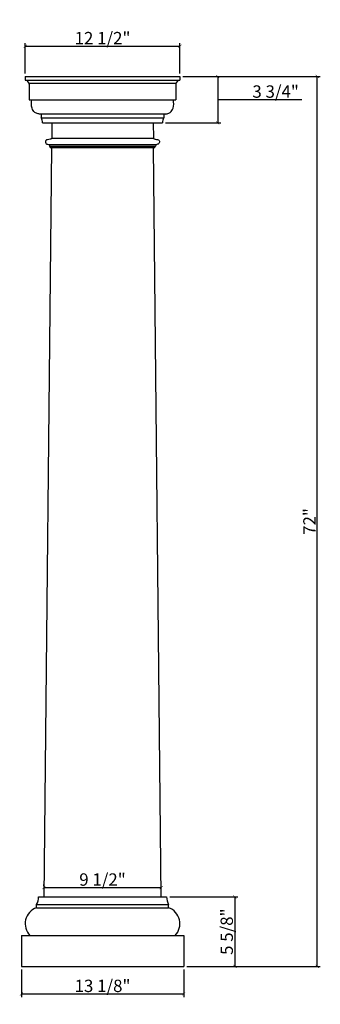
# Model space of a CAD drawing. Units: inches. Extents: x 30.7 to 55, y 147.6 to 227.2.
import ezdxf

# ---------------------------------------------------------------- set-up
doc = ezdxf.new("R2010")
doc.units = ezdxf.units.IN
doc.header["$MEASUREMENT"] = 0
doc.styles.get("Standard").update_dxf_attribs({"font": 'stylu.ttf', "height": 1})
doc.dimstyles.get("Standard").update_dxf_attribs({"dimtxt": 1, "dimasz": 0.25, "dimexe": 0.25, "dimexo": 0.25, "dimgap": 0.09, "dimtad": 1, "dimtoh": 1, "dimdec": 4, "dimzin": 0, "dimdsep": 46, "dimlunit": 5, "dimtxsty": 'Standard', "dimblk": 'ARCHTICK', "dimcen": 0.09, "dimclrd": 3, "dimclre": 3, "dimclrt": 256, "dimadec": 0, "dimazin": 0, "dimtfac": 1, "dimtdec": 4, "dimtofl": 0, "dimtmove": 1, "dimatfit": 2, "dimldrblk": 'ARCHTICK', "dimfxl": 1, "dimfrac": 2, "dimtolj": 1, "dimtzin": 0, "dimarcsym": 0})

# ---------------------------------------------------------------- blocks, each defined once
blk = doc.blocks.new('_ARCHTICK')
at = {"color": 0, "linetype": 'ByBlock', "const_width": 0.15}
blk.add_lwpolyline([(-0.5, -0.5), (0.5, 0.5)], dxfattribs=at)
blk = doc.blocks.new('*D2')
at = {"color": 3, "lineweight": -2, "transparency": 16777216}
for p, q in [((43.853, 222.639), (54.965, 222.639)), ((54.715, 150.639), (54.715, 222.639)), ((44.165, 150.639), (54.965, 150.639))]:
    blk.add_line(p, q, dxfattribs=at)
at = {"layer": 'Defpoints', "color": 0, "transparency": 16777216}
for p in [(43.603, 222.639), (54.715, 222.639), (43.915, 150.639)]:
    blk.add_point(p, dxfattribs=at)
at = {"color": 3, "lineweight": -2, "transparency": 16777216, "xscale": 0.25, "yscale": 0.25, "zscale": 0.25}
for p, rotation in [((54.715, 222.639), 90), ((54.715, 150.639), 270)]:
    blk.add_blockref('_ARCHTICK', p, dxfattribs=dict(at, rotation=rotation))
at = {"transparency": 16777216, "insert": (54.089, 186.639), "char_height": 1, "attachment_point": 5, "rotation": 90}
blk.add_mtext('\\A1;72"', dxfattribs=at)
blk = doc.blocks.new('*D3')
at = {"color": 3, "lineweight": -2, "transparency": 16777216}
for p, q in [((31.104, 222.889), (31.104, 225.337)), ((31.104, 225.087), (43.603, 225.087)), ((43.603, 222.889), (43.603, 225.337))]:
    blk.add_line(p, q, dxfattribs=at)
at = {"layer": 'Defpoints', "color": 0, "transparency": 16777216}
for p in [(43.603, 225.087), (31.104, 222.639), (43.603, 222.639)]:
    blk.add_point(p, dxfattribs=at)
at = {"color": 3, "lineweight": -2, "transparency": 16777216, "xscale": 0.25, "yscale": 0.25, "zscale": 0.25, "rotation": 180}
blk.add_blockref('_ARCHTICK', (31.104, 225.087), dxfattribs=at)
at = {"color": 3, "lineweight": -2, "transparency": 16777216, "xscale": 0.25, "yscale": 0.25, "zscale": 0.25}
blk.add_blockref('_ARCHTICK', (43.603, 225.087), dxfattribs=at)
at = {"transparency": 16777216, "insert": (37.353, 225.743), "char_height": 1, "attachment_point": 5}
blk.add_mtext('\\A1;12 1/2"', dxfattribs=at)
blk = doc.blocks.new('*D4')
at = {"color": 3, "lineweight": -2, "transparency": 16777216}
for p, q in [((43.854, 222.639), (46.917, 222.639)), ((46.667, 222.639), (46.667, 218.889)), ((46.667, 220.764), (49.226, 220.764)), ((49.226, 220.764), (53.477, 220.764)), ((42.451, 218.889), (46.917, 218.889))]:
    blk.add_line(p, q, dxfattribs=at)
at = {"layer": 'Defpoints', "color": 0, "transparency": 16777216}
for p in [(43.604, 222.639), (42.201, 218.889), (46.667, 218.889)]:
    blk.add_point(p, dxfattribs=at)
at = {"color": 3, "lineweight": -2, "transparency": 16777216, "xscale": 0.25, "yscale": 0.25, "zscale": 0.25}
for p, rotation in [((46.667, 222.639), 90), ((46.667, 218.889), 270)]:
    blk.add_blockref('_ARCHTICK', p, dxfattribs=dict(at, rotation=rotation))
at = {"transparency": 16777216, "insert": (51.351, 221.42), "char_height": 1, "attachment_point": 5}
blk.add_mtext('\\A1;3 3/4"', dxfattribs=at)
blk = doc.blocks.new('*D5')
at = {"color": 3, "lineweight": -2, "transparency": 16777216}
for p, q in [((30.79, 150.389), (30.79, 148.159)), ((43.915, 150.389), (43.915, 148.159)), ((30.79, 148.409), (43.915, 148.409))]:
    blk.add_line(p, q, dxfattribs=at)
at = {"layer": 'Defpoints', "color": 0, "transparency": 16777216}
for p in [(30.79, 150.639), (43.915, 150.639), (43.915, 148.409)]:
    blk.add_point(p, dxfattribs=at)
at = {"color": 3, "lineweight": -2, "transparency": 16777216, "xscale": 0.25, "yscale": 0.25, "zscale": 0.25, "rotation": 180}
blk.add_blockref('_ARCHTICK', (30.79, 148.409), dxfattribs=at)
at = {"color": 3, "lineweight": -2, "transparency": 16777216, "xscale": 0.25, "yscale": 0.25, "zscale": 0.25}
blk.add_blockref('_ARCHTICK', (43.915, 148.409), dxfattribs=at)
at = {"transparency": 16777216, "insert": (37.353, 149.065), "char_height": 1, "attachment_point": 5}
blk.add_mtext('\\A1;13 1/8"', dxfattribs=at)
blk = doc.blocks.new('*D6')
at = {"color": 3, "lineweight": -2, "transparency": 16777216}
for p, q in [((32.599, 157.163), (32.599, 157.262)), ((32.599, 157.012), (42.099, 157.012))]:
    blk.add_line(p, q, dxfattribs=at)
at = {"layer": 'Defpoints', "color": 0, "transparency": 16777216}
for p in [(42.099, 157.012), (42.099, 157.012), (32.599, 156.913)]:
    blk.add_point(p, dxfattribs=at)
at = {"color": 3, "lineweight": -2, "transparency": 16777216, "xscale": 0.25, "yscale": 0.25, "zscale": 0.25, "rotation": 180}
blk.add_blockref('_ARCHTICK', (32.599, 157.012), dxfattribs=at)
at = {"color": 3, "lineweight": -2, "transparency": 16777216, "xscale": 0.25, "yscale": 0.25, "zscale": 0.25}
blk.add_blockref('_ARCHTICK', (42.099, 157.012), dxfattribs=at)
at = {"transparency": 16777216, "insert": (37.349, 157.668), "char_height": 1, "attachment_point": 5}
blk.add_mtext('\\A1;9 1/2"', dxfattribs=at)
blk = doc.blocks.new('*D7')
at = {"color": 3, "lineweight": -2, "transparency": 16777216}
for p, q in [((42.784, 156.264), (48.304, 156.264)), ((48.054, 156.264), (48.054, 150.639)), ((44.165, 150.639), (48.304, 150.639))]:
    blk.add_line(p, q, dxfattribs=at)
at = {"layer": 'Defpoints', "color": 0, "transparency": 16777216}
for p in [(42.534, 156.264), (43.915, 150.639), (48.054, 150.639)]:
    blk.add_point(p, dxfattribs=at)
at = {"color": 3, "lineweight": -2, "transparency": 16777216, "xscale": 0.25, "yscale": 0.25, "zscale": 0.25}
for p, rotation in [((48.054, 156.264), 90), ((48.054, 150.639), 270)]:
    blk.add_blockref('_ARCHTICK', p, dxfattribs=dict(at, rotation=rotation))
at = {"transparency": 16777216, "insert": (47.399, 153.451), "char_height": 1, "attachment_point": 5, "rotation": 90}
blk.add_mtext('\\A1;5 5/8"', dxfattribs=at)

msp = doc.modelspace()

# ---------------------------------------------------------------- linework, layer by layer
for p, q in [((31.10353, 222.63862), (43.60353, 222.63862)), ((31.10353, 222.63862), (31.10353, 222.32828)), ((31.10353, 222.32828), (43.60353, 222.32828)), ((43.60353, 222.63862), (43.60353, 222.32828)), ((31.40285, 222.09994), (43.30422, 222.09994)), ((31.41388, 222.01793), (31.41388, 220.76362)), ((43.29319, 222.01793), (43.29319, 220.76362)), ((31.41388, 220.76362), (43.29319, 220.76362)), ((42.44061, 219.59643), (32.26646, 219.59643)), ((32.38637, 219.59643), (32.38637, 219.28176)), ((32.38637, 219.28176), (42.3207, 219.28176)), ((42.3207, 219.59643), (42.3207, 219.28176)), ((32.50653, 218.88862), (42.20054, 218.88862)), ((33.25197, 218.88862), (33.23895, 217.63862)), ((41.4551, 218.88862), (41.46812, 217.63862)), ((33.23895, 217.63862), (41.46812, 217.63862)), ((34.18467, 217.63862), (40.5224, 217.63862)), ((33.23043, 216.89307), (32.59887, 156.26362)), ((32.98732, 217.13016), (41.70887, 217.13016)), ((33.07542, 217.00515), (41.62749, 217.00515)), ((33.11582, 216.89307), (41.58974, 216.89307)), ((42.10668, 156.26362), (41.47513, 216.89307)), ((32.17205, 156.26362), (42.53351, 156.26362)), ((32.01184, 155.38862), (32.01184, 155.65497)), ((32.01184, 155.65497), (42.69372, 155.65497)), ((32.01184, 155.38862), (42.69372, 155.38862)), ((42.69372, 155.38862), (42.69372, 155.65497)), ((30.79028, 153.13862), (43.91528, 153.13862)), ((30.79028, 153.13862), (30.79028, 150.63862)), ((43.91528, 153.13862), (43.91528, 150.63862)), ((30.79028, 150.63862), (43.91528, 150.63862)), ((32.54028, 150.63862), (42.16528, 150.63862))]:
    msp.add_line(p, q)
for centre, radius, start, end in [((31.10353, 222.01793), 0.31034, 0, 90), ((43.60353, 222.01793), 0.31034, 90, 180), ((31.0952, 156.22166), 1.07766, 328.2744793, 2.2316878), ((43.61036, 156.22166), 1.07766, 177.7683122, 211.7255207), ((32.46414, 154.09496), 1.37045, 109.2709302, 224.2525351), ((42.24142, 154.09496), 1.37045, 315.7474649, 70.7290698)]:
    msp.add_arc(centre, radius, start, end)
at = {"color": 0}
for centre, start, end in [((31.91587, 218.92303), 356.6657805, 37.3231827), ((42.7912, 218.92303), 142.6768173, 183.3342195)]:
    msp.add_arc(centre, 0.59166, start, end, dxfattribs=at)
for points in [[(32.26646, 219.59643), (32.13595, 219.62019), (31.88034, 219.73057), (31.65036, 220.06616), (31.62744, 220.76362)], [(42.44061, 219.59643), (42.57112, 219.62019), (42.82672, 219.73057), (43.05671, 220.06616), (43.07963, 220.76362)]]:
    msp.add_spline(points, degree=3)
for points in [[(33.23895, 217.63862), (33.23722, 217.63394), (33.21643, 217.58669), (33.03471, 217.52258), (32.75384, 217.54787), (32.74354, 217.32126), (32.79007, 217.14144), (33.02162, 217.16456), (33.0624, 217.04372), (33.07542, 217.00515)], [(41.46812, 217.63862), (41.4681, 217.63839), (41.48889, 217.59114), (41.67061, 217.52703), (41.95148, 217.55232), (41.96178, 217.32571), (41.91525, 217.14589), (41.6837, 217.16901), (41.64292, 217.04817), (41.6299, 217.0096)]]:
    msp.add_open_spline(points, degree=3, knots=[0.04588391, 0.04588391, 0.04588391, 0.04588391, 0.0612316, 0.20709957, 0.56452058, 0.68800086, 0.8231278, 1.06677308, 1.1809888, 1.1809888, 1.1809888, 1.1809888])
for points in [[(33.07542, 217.00515), (33.08432, 216.98575), (33.11877, 216.96274), (33.11582, 216.89307)], [(41.6299, 217.0096), (41.62082, 216.98979), (41.58509, 216.96623), (41.58974, 216.89307)]]:
    msp.add_open_spline(points, degree=3)

# ---------------------------------------------------------------- dimensions: what is measured, and where the dimension line sits
for base, p1, p2, picture, middle in [((43.602778, 225.087011), (31.103535, 222.638622), (43.602778, 222.638622), '*D3', (37.353156, 225.742897)), ((42.09888, 157.01245), (32.59887, 156.91349), (42.09888, 157.01245), '*D6', (37.34888, 157.66834)), ((43.91528, 148.4093), (30.79028, 150.63862), (43.91528, 150.63862), '*D5', (37.35278, 149.06518))]:
    dim = msp.add_linear_dim(base=base, p1=p1, p2=p2, dimstyle='Standard', override={"dimpost": '"'})
    dim.commit()
    dim.dimension.update_dxf_attribs({"geometry": picture, "text_midpoint": middle})
for base, p1, p2, picture, middle in [((46.66736, 218.88862), (43.60353, 222.63862), (42.20054, 218.88862), '*D4', (49.3159, 221.41951)), ((54.71493, 222.63862), (43.91528, 150.63862), (43.60278, 222.63862), '*D2', (54.08906, 186.63862)), ((48.05448, 150.63862), (42.53351, 156.26362), (43.91528, 150.63862), '*D7', (47.3986, 153.45112))]:
    dim = msp.add_linear_dim(base=base, p1=p1, p2=p2, angle=90, dimstyle='Standard', override={"dimpost": '"'})
    dim.commit()
    dim.dimension.update_dxf_attribs({"geometry": picture, "text_midpoint": middle})

doc.saveas('drawing.dxf')
